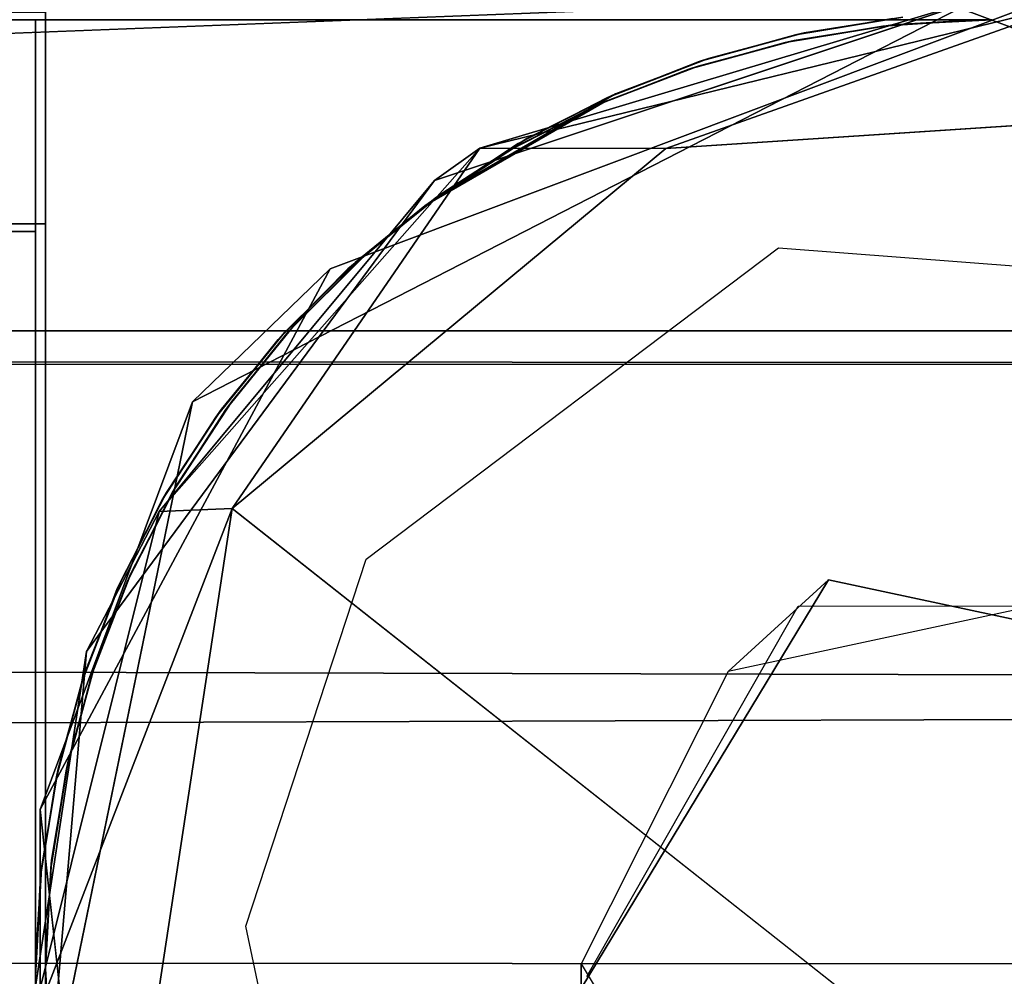
# Model space of a CAD drawing. Units: inches. Extents: x 0 to 56, y -28 to 0.
# Drawn here: x 51.7 to 52.1, y -1 to -0.6 of the extents above; entities that cross this region are included whole.
import ezdxf

# ---------------------------------------------------------------- set-up
doc = ezdxf.new("R2010")
doc.units = ezdxf.units.IN
doc.header["$MEASUREMENT"] = 0
for name, color, linetype in [('SEAT-BASE', 5, 'Continuous'), ('SEAT-GLIDE', 5, 'Continuous'), ('SEAT-TABLE', 5, 'Continuous')]:
    doc.layers.add(name, color=color, linetype=linetype)

msp = doc.modelspace()

# ---------------------------------------------------------------- linework, layer by layer
at = {"layer": 'SEAT-BASE'}
for points, invisible_edges in [([(52.10642, -0.60543, 12.5), (52.10642, -0.60543, 12.5), (51.85955, -0.70764, 0.25), (51.80555, -0.75986, 12.5)], 2), ([(51.80555, -0.75986, 12.5), (51.80555, -0.75986, 12.5), (52.03527, -0.69943, 12.49999), (52.10642, -0.60543, 12.5)], 6), ([(52.10642, -0.60543, 12.5), (52.10642, -0.60543, 12.5), (52.13158, -0.60543, 0.25), (51.85955, -0.70764, 0.25)], 9), ([(52.05488, -0.82956, 0.25002), (52.05488, -0.82956, 0.25002), (51.85955, -0.70764, 0.25), (52.13158, -0.60543, 0.25)], 11), ([(52.10642, -0.60543, 12.5), (52.10642, -0.60543, 12.5), (52.03527, -0.69943, 12.49999), (52.2374, -0.71483, 12.5)], 11), ([(52.05488, -0.82956, 0.25002), (52.05488, -0.82956, 0.25002), (52.13158, -0.60543, 0.25), (52.22244, -0.86552, 0.25)], 6), ([(52.37845, -0.70764, 12.5), (52.37845, -0.70764, 12.5), (52.13158, -0.60543, 0.25), (52.10642, -0.60543, 12.5)], 2), ([(52.10642, -0.60543, 12.5), (52.10642, -0.60543, 12.5), (52.2374, -0.71483, 12.5), (52.37845, -0.70764, 12.5)], 6), ([(4.244, -0.61, 11), (4.244, -0.61, 11), (4.244, -0.61, 12.5), (51.744, -0.61, 11)], 4), ([(51.744, -0.61, 11), (51.744, -0.61, 11), (4.244, -0.61, 12.5), (51.744, -0.61, 12.5)], 2), ([(22.3065, -0.6725, 11), (22.3065, -0.6725, 11), (4.244, -0.61, 11), (51.744, -0.61, 11)], 11), ([(4.244, -0.61, 12.5), (4.244, -0.61, 12.5), (4.244, -1.36, 12.5), (51.744, -1.36, 12.5)], 9), ([(4.244, -0.61, 12.5), (4.244, -0.61, 12.5), (51.744, -1.36, 12.5), (51.744, -0.61, 12.5)], 2), ([(39.23342, -0.81201, 11), (39.23342, -0.81201, 11), (51.744, -0.61, 11), (51.744, -1.36, 11)], 11), ([(51.744, -0.61, 11), (51.744, -0.61, 11), (51.744, -0.985, 11.125), (51.744, -0.985, 12.5)], 11), ([(51.744, -0.61, 12.5), (51.744, -0.61, 12.5), (52.119, -0.61, 11), (51.744, -0.61, 11)], 2), ([(51.744, -0.61, 11), (51.744, -0.61, 11), (51.744, -0.985, 12.5), (51.744, -0.61, 12.5)], 2), ([(51.744, -0.985, 11), (51.744, -0.985, 11), (51.744, -0.985, 11.125), (51.744, -0.61, 11)], 4), ([(51.744, -0.61, 11), (51.744, -0.61, 11), (51.89931, -0.68114, 11), (51.86942, -0.70511, 11)], 11), ([(52.11301, -0.61, 12.5), (52.11301, -0.61, 12.5), (52.119, -0.61, 11), (51.744, -0.61, 12.5)], 4), ([(51.744, -0.61, 12.5), (51.744, -0.61, 12.5), (51.86655, -0.7077, 12.5), (51.89669, -0.683, 12.5)], 11), ([(51.744, -0.61, 11), (51.744, -0.61, 11), (51.79544, -0.79542, 11), (51.7776, -0.82985, 11)], 11), ([(51.744, -0.61, 12.5), (51.744, -0.61, 12.5), (51.76217, -0.86972, 12.5), (51.77601, -0.83339, 12.5)], 11), ([(51.744, -0.61, 11), (51.744, -0.61, 11), (52.00383, -0.62812, 11), (51.96737, -0.64202, 11)], 11), ([(51.744, -0.61, 12.5), (51.744, -0.61, 12.5), (51.96397, -0.64354, 12.5), (52.00015, -0.62933, 12.5)], 11), ([(51.744, -0.61, 11), (51.744, -0.61, 11), (51.7464, -0.94255, 11), (51.74405, -0.97901, 11)], 11), ([(51.744, -0.61, 12.5), (51.744, -0.61, 12.5), (51.79364, -0.79855, 12.5), (51.81472, -0.76582, 12.5)], 11), ([(51.744, -0.61, 11), (51.744, -0.61, 11), (51.84162, -0.73263, 11), (51.817, -0.76269, 11)], 11), ([(51.744, -0.61, 11), (51.744, -0.61, 11), (51.76324, -0.8664, 11), (51.75292, -0.9037, 11)], 11), ([(51.744, -0.61, 11), (51.744, -0.61, 11), (52.08003, -0.61203, 11), (52.04142, -0.61812, 11)], 11), ([(51.744, -0.61, 12.5), (51.744, -0.61, 12.5), (51.89864, -0.68171, 12.5), (51.92926, -0.66154, 12.5)], 11), ([(51.74606, -0.94585, 12.5), (51.74606, -0.94585, 12.5), (51.7521, -0.9075, 12.5), (51.744, -0.61, 12.5)], 13), ([(51.96737, -0.64202, 11), (51.96737, -0.64202, 11), (51.93261, -0.6596, 11), (51.744, -0.61, 11)], 13), ([(51.744, -0.61, 12.5), (51.744, -0.61, 12.5), (52.03791, -0.61887, 12.5), (52.07615, -0.61245, 12.5)], 11), ([(51.744, -0.61, 12.5), (51.744, -0.61, 12.5), (51.81472, -0.76582, 12.5), (51.83912, -0.73542, 12.5)], 11), ([(52.04142, -0.61812, 11), (52.04142, -0.61812, 11), (52.00383, -0.62812, 11), (51.744, -0.61, 11)], 13), ([(51.86942, -0.70511, 11), (51.86942, -0.70511, 11), (51.84162, -0.73263, 11), (51.744, -0.61, 11)], 13), ([(51.744, -0.61, 12.5), (51.744, -0.61, 12.5), (51.7521, -0.9075, 12.5), (51.76217, -0.86972, 12.5)], 11), ([(51.79364, -0.79855, 12.5), (51.79364, -0.79855, 12.5), (51.744, -0.61, 12.5), (51.77601, -0.83339, 12.5)], 6), ([(51.7776, -0.82985, 11), (51.7776, -0.82985, 11), (51.76324, -0.8664, 11), (51.744, -0.61, 11)], 13), ([(51.744, -0.61, 12.5), (51.744, -0.61, 12.5), (52.00015, -0.62933, 12.5), (52.03791, -0.61887, 12.5)], 11), ([(51.817, -0.76269, 11), (51.817, -0.76269, 11), (51.79544, -0.79542, 11), (51.744, -0.61, 11)], 13), ([(51.75292, -0.9037, 11), (51.75292, -0.9037, 11), (51.7464, -0.94255, 11), (51.744, -0.61, 11)], 13), ([(51.744, -0.61, 12.5), (51.744, -0.61, 12.5), (51.83912, -0.73542, 12.5), (51.86655, -0.7077, 12.5)], 11), ([(51.93261, -0.6596, 11), (51.93261, -0.6596, 11), (51.89931, -0.68114, 11), (51.744, -0.61, 11)], 13), ([(51.744, -0.61, 12.5), (51.744, -0.61, 12.5), (51.92926, -0.66154, 12.5), (51.96397, -0.64354, 12.5)], 11), ([(51.74606, -0.94585, 12.5), (51.74606, -0.94585, 12.5), (51.744, -0.61, 12.5), (51.744, -0.985, 12.5)], 2), ([(52.119, -0.61, 11), (52.119, -0.61, 11), (52.08003, -0.61203, 11), (51.744, -0.61, 11)], 4), ([(51.744, -0.61, 12.5), (51.744, -0.61, 12.5), (52.07615, -0.61245, 12.5), (52.11301, -0.61, 12.5)], 2), ([(51.89669, -0.683, 12.5), (51.89669, -0.683, 12.5), (51.89864, -0.68171, 12.5), (51.744, -0.61, 12.5)], 13), ([(51.74405, -0.97901, 11), (51.74405, -0.97901, 11), (51.744, -0.985, 11), (51.744, -0.61, 11)], 9), ([(51.744, -1.277, 11.083), (51.744, -1.277, 11.083), (51.744, -1.36, 11), (51.744, -0.61, 11)], 11), ([(51.744, -0.693, 11.083), (51.744, -0.693, 11.083), (51.744, -0.61, 11), (51.744, -0.61, 12.5)], 11), ([(51.744, -1.277, 11.083), (51.744, -1.277, 11.083), (51.744, -0.61, 11), (51.744, -0.693, 11.083)], 6), ([(51.744, -0.693, 12.417), (51.744, -0.693, 12.417), (51.744, -0.693, 11.083), (51.744, -0.61, 12.5)], 13), ([(51.744, -0.76869, 12.417), (51.744, -0.76869, 12.417), (51.744, -0.61, 12.5), (51.744, -1.36, 12.5)], 11), ([(51.744, -0.693, 12.417), (51.744, -0.693, 12.417), (51.744, -0.61, 12.5), (51.744, -0.76869, 12.417)], 6), ([(52.08003, -0.61203, 11), (52.08003, -0.61203, 11), (52.07615, -0.61245, 12.5), (52.03791, -0.61887, 12.5)], 2), ([(52.11301, -0.61, 12.5), (52.11301, -0.61, 12.5), (52.07615, -0.61245, 12.5), (52.08003, -0.61203, 11)], 4), ([(51.86942, -0.70511, 11), (51.86942, -0.70511, 11), (51.89669, -0.683, 12.5), (51.86655, -0.7077, 12.5)], 9), ([(4.244, -0.693, 12.417), (4.244, -0.693, 12.417), (22.3065, -0.693, 11.083), (51.744, -0.693, 12.417)], 6), ([(25.19519, -0.8391, 12.417), (25.19519, -0.8391, 12.417), (4.244, -0.693, 12.417), (51.744, -0.693, 12.417)], 11), ([(51.744, -0.693, 12.417), (51.744, -0.693, 12.417), (22.3065, -0.693, 11.083), (51.744, -0.693, 11.083)], 2), ([(22.3065, -0.693, 11.083), (22.3065, -0.693, 11.083), (22.3065, -1.277, 11.083), (51.744, -0.693, 11.083)], 6), ([(51.744, -0.76869, 12.417), (51.744, -0.76869, 12.417), (25.19519, -0.8391, 12.417), (51.744, -0.693, 12.417)], 6), ([(51.744, -0.693, 11.083), (51.744, -0.693, 11.083), (39.36151, -1.2338, 11.083), (51.744, -1.277, 11.083)], 6), ([(51.80555, -0.75986, 12.5), (51.80555, -0.75986, 12.5), (51.87362, -0.82146, 12.5), (52.03527, -0.69943, 12.49999)], 11), ([(51.86942, -0.70511, 11), (51.86942, -0.70511, 11), (51.86655, -0.7077, 12.5), (51.83912, -0.73542, 12.5)], 2), ([(51.85955, -0.70764, 0.25), (51.85955, -0.70764, 0.25), (51.95791, -0.98984, 0.25), (51.74588, -0.91961, 0.25)], 6), ([(51.85955, -0.70764, 0.25), (51.85955, -0.70764, 0.25), (52.05488, -0.82956, 0.25002), (51.95791, -0.98984, 0.25)], 11), ([(51.74588, -1.05039, 12.5), (51.74588, -1.05039, 12.5), (51.82652, -0.96536, 12.5), (51.80555, -0.75986, 12.5)], 6), ([(51.80555, -0.75986, 12.5), (51.80555, -0.75986, 12.5), (51.82652, -0.96536, 12.5), (51.87362, -0.82146, 12.5)], 11), ([(51.744, -1.277, 12.417), (51.744, -1.277, 12.417), (50.72507, -0.94573, 12.417), (51.744, -0.76869, 12.417)], 6), ([(51.744, -0.76869, 12.417), (51.744, -0.76869, 12.417), (51.744, -1.36, 12.5), (51.744, -1.277, 12.417)], 6), ([(52.05488, -0.82956, 0.25002), (52.05488, -0.82956, 0.25002), (51.95791, -0.98016, 0.5), (51.95791, -0.98984, 0.25)], 2), ([(52.05488, -0.82956, 0.25002), (52.05488, -0.82956, 0.25002), (52.01556, -0.86552, 0.5), (51.95791, -0.98016, 0.5)], 9), ([(52.05488, -0.82956, 0.25002), (52.05488, -0.82956, 0.25002), (52.18312, -0.82956, 0.49998), (52.01556, -0.86552, 0.5)], 2), ([(52.22244, -0.86552, 0.25), (52.22244, -0.86552, 0.25), (52.18312, -0.82956, 0.49998), (52.05488, -0.82956, 0.25002)], 4), ([(51.74588, -0.91961, 0.25), (51.74588, -0.91961, 0.25), (51.95791, -0.98984, 0.25), (51.76749, -1.11796, 0.25)], 6), ([(51.7464, -0.94255, 11), (51.7464, -0.94255, 11), (51.744, -0.985, 11.125), (51.74405, -0.97901, 11)], 4), ([(51.74588, -1.05039, 12.5), (51.74588, -1.05039, 12.5), (51.86151, -1.13275, 12.5), (51.82652, -0.96536, 12.5)], 11), ([(51.744, -0.985, 11), (51.744, -0.985, 11), (51.74405, -0.97901, 11), (51.744, -0.985, 11.125)], 4), ([(51.95791, -0.98984, 0.25), (51.95791, -0.98984, 0.25), (51.95791, -0.98016, 0.5), (52.05488, -1.14044, 0.49998)], 9), ([(51.744, -1.36, 11), (51.744, -1.36, 11), (51.744, -1.36, 11.125), (51.744, -0.985, 11)], 4), ([(51.744, -0.985, 11), (51.744, -0.985, 11), (51.744, -1.36, 11.125), (51.744, -0.985, 11.125)], 2), ([(51.744, -0.985, 11), (51.744, -0.985, 11), (51.74605, -1.02428, 11), (51.744, -1.36, 11)], 4), ([(51.74405, -0.99099, 11.125), (51.74405, -0.99099, 11.125), (51.744, -0.985, 11.125), (51.744, -1.36, 11.125)], 9)]:
    msp.add_3dface(points, dxfattribs=dict(at, invisible_edges=invisible_edges))
for points in [[(52.08003, -0.61203, 11), (52.08003, -0.61203, 11), (52.03791, -0.61887, 12.5), (52.04142, -0.61812, 11)], [(52.11301, -0.61, 12.5), (52.11301, -0.61, 12.5), (52.08003, -0.61203, 11), (52.119, -0.61, 11)], [(52.04142, -0.61812, 11), (52.04142, -0.61812, 11), (52.00015, -0.62933, 12.5), (52.00383, -0.62812, 11)], [(52.04142, -0.61812, 11), (52.04142, -0.61812, 11), (52.03791, -0.61887, 12.5), (52.00015, -0.62933, 12.5)], [(52.00383, -0.62812, 11), (52.00383, -0.62812, 11), (51.96397, -0.64354, 12.5), (51.96737, -0.64202, 11)], [(52.00383, -0.62812, 11), (52.00383, -0.62812, 11), (52.00015, -0.62933, 12.5), (51.96397, -0.64354, 12.5)], [(51.96737, -0.64202, 11), (51.96737, -0.64202, 11), (51.92926, -0.66154, 12.5), (51.89864, -0.68171, 12.5)], [(51.93261, -0.6596, 11), (51.93261, -0.6596, 11), (51.96737, -0.64202, 11), (51.89864, -0.68171, 12.5)], [(51.96737, -0.64202, 11), (51.96737, -0.64202, 11), (51.96397, -0.64354, 12.5), (51.92926, -0.66154, 12.5)], [(51.89931, -0.68114, 11), (51.89931, -0.68114, 11), (51.93261, -0.6596, 11), (51.89864, -0.68171, 12.5)], [(51.89931, -0.68114, 11), (51.89931, -0.68114, 11), (51.89669, -0.683, 12.5), (51.86942, -0.70511, 11)], [(51.89931, -0.68114, 11), (51.89931, -0.68114, 11), (51.89864, -0.68171, 12.5), (51.89669, -0.683, 12.5)], [(51.86942, -0.70511, 11), (51.86942, -0.70511, 11), (51.83912, -0.73542, 12.5), (51.84162, -0.73263, 11)], [(51.80555, -0.75986, 12.5), (51.80555, -0.75986, 12.5), (51.85955, -0.70764, 0.25), (51.74588, -0.91961, 0.25)], [(51.84162, -0.73263, 11), (51.84162, -0.73263, 11), (51.81472, -0.76582, 12.5), (51.817, -0.76269, 11)], [(51.84162, -0.73263, 11), (51.84162, -0.73263, 11), (51.83912, -0.73542, 12.5), (51.81472, -0.76582, 12.5)], [(51.80555, -0.75986, 12.5), (51.80555, -0.75986, 12.5), (51.74588, -0.91961, 0.25), (51.74588, -1.05039, 12.5)], [(51.817, -0.76269, 11), (51.817, -0.76269, 11), (51.81472, -0.76582, 12.5), (51.79364, -0.79855, 12.5)], [(51.817, -0.76269, 11), (51.817, -0.76269, 11), (51.79364, -0.79855, 12.5), (51.79544, -0.79542, 11)], [(51.79544, -0.79542, 11), (51.79544, -0.79542, 11), (51.77601, -0.83339, 12.5), (51.7776, -0.82985, 11)], [(51.79544, -0.79542, 11), (51.79544, -0.79542, 11), (51.79364, -0.79855, 12.5), (51.77601, -0.83339, 12.5)], [(51.7776, -0.82985, 11), (51.7776, -0.82985, 11), (51.77601, -0.83339, 12.5), (51.76217, -0.86972, 12.5)], [(51.7776, -0.82985, 11), (51.7776, -0.82985, 11), (51.76217, -0.86972, 12.5), (51.76324, -0.8664, 11)], [(51.76324, -0.8664, 11), (51.76324, -0.8664, 11), (51.7521, -0.9075, 12.5), (51.75292, -0.9037, 11)], [(51.76324, -0.8664, 11), (51.76324, -0.8664, 11), (51.76217, -0.86972, 12.5), (51.7521, -0.9075, 12.5)], [(51.75292, -0.9037, 11), (51.75292, -0.9037, 11), (51.7521, -0.9075, 12.5), (51.74606, -0.94585, 12.5)], [(51.75292, -0.9037, 11), (51.75292, -0.9037, 11), (51.74606, -0.94585, 12.5), (51.7464, -0.94255, 11)], [(51.74588, -1.05039, 12.5), (51.74588, -1.05039, 12.5), (51.74588, -0.91961, 0.25), (51.76749, -1.11796, 0.25)], [(51.7464, -0.94255, 11), (51.7464, -0.94255, 11), (51.74606, -0.94585, 12.5), (51.744, -0.985, 11.125)], [(51.74606, -0.94585, 12.5), (51.74606, -0.94585, 12.5), (51.744, -0.985, 12.5), (51.744, -0.985, 11.125)], [(51.74405, -0.99099, 11.125), (51.74405, -0.99099, 11.125), (51.74605, -1.02428, 11), (51.744, -0.985, 11)], [(51.74405, -0.99099, 11.125), (51.74405, -0.99099, 11.125), (51.744, -0.985, 11), (51.744, -0.985, 11.125)]]:
    msp.add_3dface(points, dxfattribs=at)
at = {"layer": 'SEAT-GLIDE'}
for points, invisible_edges in [([(51.90049, -0.67296, 0.25), (51.90049, -0.67296, 0.25), (52.04305, -0.83989, 0.25), (52.11654, -0.6009, 0.25)], 6), ([(52.04305, -0.83989, 0.25), (52.04305, -0.83989, 0.25), (52.20083, -0.83968, 0.25001), (52.11654, -0.6009, 0.25)], 13), ([(52.20083, -0.83968, 0.25001), (52.20083, -0.83968, 0.25001), (52.29656, -0.64768, 0.25), (52.11654, -0.6009, 0.25)], 11), ([(51.82116, -0.80164, -0.00004), (51.82116, -0.80164, -0.00004), (52.22989, -0.64482, -0.00023), (52.43434, -0.82084, -0.0001)], 11), ([(51.99114, -0.66043, -0.00003), (51.99114, -0.66043, -0.00003), (52.22989, -0.64482, -0.00023), (51.82116, -0.80164, -0.00004)], 4), ([(52.04305, -0.83989, 0.25), (52.04305, -0.83989, 0.25), (51.90049, -0.67296, 0.25), (51.76401, -0.85769, 0.25)], 11), ([(51.82116, -0.80164, -0.00004), (51.82116, -0.80164, -0.00004), (52.46746, -1.03184, -0.00004), (52.36821, -1.23396, -0.00008)], 2), ([(51.82116, -0.80164, -0.00004), (51.82116, -0.80164, -0.00004), (52.43434, -0.82084, -0.0001), (52.46746, -1.03184, -0.00004)], 11), ([(52.04305, -0.83989, 0.25), (52.04305, -0.83989, 0.25), (51.76401, -0.85769, 0.25), (51.9602, -0.98516, 0.25)], 6), ([(51.9602, -0.98516, 0.25), (51.9602, -0.98516, 0.25), (51.76401, -0.85769, 0.25), (51.74896, -1.03516, 0.25)], 11)]:
    msp.add_3dface(points, dxfattribs=dict(at, invisible_edges=invisible_edges))
for points in [[(51.91829, -0.66033, 0.03058), (51.91829, -0.66033, 0.03058), (51.90049, -0.67296, 0.25), (52.11654, -0.6009, 0.25)], [(51.91829, -0.66033, 0.03058), (51.91829, -0.66033, 0.03058), (52.11654, -0.6009, 0.25), (52.15359, -0.60283, 0.0313)], [(52.15359, -0.60283, 0.0313), (52.15359, -0.60283, 0.0313), (52.11654, -0.6009, 0.25), (52.29656, -0.64768, 0.25)], [(52.15359, -0.60283, 0.0313), (52.15359, -0.60283, 0.0313), (51.99114, -0.66043, -0.00003), (51.91829, -0.66033, 0.03058)], [(52.15359, -0.60283, 0.0313), (52.15359, -0.60283, 0.0313), (52.22989, -0.64482, -0.00023), (51.99114, -0.66043, -0.00003)], [(51.79254, -0.80287, 0.03096), (51.79254, -0.80287, 0.03096), (51.90049, -0.67296, 0.25), (51.91829, -0.66033, 0.03058)], [(51.91829, -0.66033, 0.03058), (51.91829, -0.66033, 0.03058), (51.82116, -0.80164, -0.00004), (51.79254, -0.80287, 0.03096)], [(51.91829, -0.66033, 0.03058), (51.91829, -0.66033, 0.03058), (51.99114, -0.66043, -0.00003), (51.82116, -0.80164, -0.00004)], [(51.79254, -0.80287, 0.03096), (51.79254, -0.80287, 0.03096), (51.76401, -0.85769, 0.25), (51.90049, -0.67296, 0.25)], [(51.74087, -1.00975, 0.03088), (51.74087, -1.00975, 0.03088), (51.82116, -0.80164, -0.00004), (51.77994, -1.07203, -0.0001)], [(51.79254, -0.80287, 0.03096), (51.79254, -0.80287, 0.03096), (51.82116, -0.80164, -0.00004), (51.74087, -1.00975, 0.03088)], [(52.36821, -1.23396, -0.00008), (52.36821, -1.23396, -0.00008), (51.77994, -1.07203, -0.0001), (51.82116, -0.80164, -0.00004)], [(51.74087, -1.00975, 0.03088), (51.74087, -1.00975, 0.03088), (51.76401, -0.85769, 0.25), (51.79254, -0.80287, 0.03096)], [(51.76401, -0.85769, 0.25), (51.76401, -0.85769, 0.25), (51.74087, -1.00975, 0.03088), (51.74896, -1.03516, 0.25)]]:
    msp.add_3dface(points, dxfattribs=at)
at = {"layer": 'SEAT-TABLE'}
for points, invisible_edges in [([(55.248, -0.732, 14), (55.248, -0.732, 14), (28.80955, 0.00488, 14), (28.748, -0.732, 14)], 6), ([(55.248, -0.732, 14), (55.248, -0.732, 14), (55.20164, 0.00105, 13.99995), (28.80955, 0.00488, 14)], 11), ([(22.3105, -0.6695, 11), (22.3105, -0.6695, 11), (4.248, -0.607, 11), (51.748, -0.607, 11)], 11), ([(4.248, -0.607, 12.5), (4.248, -0.607, 12.5), (4.248, -1.357, 12.5), (51.748, -1.357, 12.5)], 9), ([(4.248, -0.607, 12.5), (4.248, -0.607, 12.5), (51.748, -1.357, 12.5), (51.748, -0.607, 12.5)], 2), ([(39.23742, -0.80901, 11), (39.23742, -0.80901, 11), (51.748, -0.607, 11), (51.748, -1.357, 11)], 11), ([(51.748, -0.607, 11), (51.748, -0.607, 11), (51.748, -0.982, 11.125), (51.748, -0.982, 12.5)], 11), ([(51.748, -0.607, 11), (51.748, -0.607, 11), (51.748, -0.982, 12.5), (51.748, -0.607, 12.5)], 2), ([(51.748, -0.982, 11), (51.748, -0.982, 11), (51.748, -0.982, 11.125), (51.748, -0.607, 11)], 4), ([(51.748, -0.607, 11), (51.748, -0.607, 11), (51.90331, -0.67814, 11), (51.87342, -0.70211, 11)], 11), ([(51.748, -0.607, 12.5), (51.748, -0.607, 12.5), (51.87055, -0.7047, 12.5), (51.90069, -0.68, 12.5)], 11), ([(51.748, -0.607, 11), (51.748, -0.607, 11), (51.79944, -0.79242, 11), (51.7816, -0.82685, 11)], 11), ([(51.748, -0.607, 12.5), (51.748, -0.607, 12.5), (51.76617, -0.86672, 12.5), (51.78001, -0.83039, 12.5)], 11), ([(51.748, -0.607, 11), (51.748, -0.607, 11), (52.00783, -0.62512, 11), (51.97137, -0.63902, 11)], 11), ([(51.748, -0.607, 12.5), (51.748, -0.607, 12.5), (51.96797, -0.64054, 12.5), (52.00415, -0.62633, 12.5)], 11), ([(51.748, -0.607, 11), (51.748, -0.607, 11), (51.7504, -0.93955, 11), (51.74805, -0.97601, 11)], 11), ([(51.748, -0.607, 12.5), (51.748, -0.607, 12.5), (51.79764, -0.79555, 12.5), (51.81872, -0.76282, 12.5)], 11), ([(51.748, -0.607, 11), (51.748, -0.607, 11), (51.84562, -0.72963, 11), (51.821, -0.75969, 11)], 11), ([(51.748, -0.607, 11), (51.748, -0.607, 11), (51.76724, -0.8634, 11), (51.75692, -0.9007, 11)], 11), ([(51.748, -0.607, 11), (51.748, -0.607, 11), (52.08403, -0.60903, 11), (52.04542, -0.61512, 11)], 11), ([(51.748, -0.607, 12.5), (51.748, -0.607, 12.5), (51.90264, -0.67871, 12.5), (51.93326, -0.65854, 12.5)], 11), ([(51.75006, -0.94285, 12.5), (51.75006, -0.94285, 12.5), (51.7561, -0.9045, 12.5), (51.748, -0.607, 12.5)], 13), ([(51.97137, -0.63902, 11), (51.97137, -0.63902, 11), (51.93661, -0.6566, 11), (51.748, -0.607, 11)], 13), ([(51.748, -0.607, 12.5), (51.748, -0.607, 12.5), (52.04191, -0.61587, 12.5), (52.08015, -0.60945, 12.5)], 11), ([(51.748, -0.607, 12.5), (51.748, -0.607, 12.5), (51.81872, -0.76282, 12.5), (51.84312, -0.73242, 12.5)], 11), ([(52.04542, -0.61512, 11), (52.04542, -0.61512, 11), (52.00783, -0.62512, 11), (51.748, -0.607, 11)], 13), ([(51.87342, -0.70211, 11), (51.87342, -0.70211, 11), (51.84562, -0.72963, 11), (51.748, -0.607, 11)], 13), ([(51.748, -0.607, 12.5), (51.748, -0.607, 12.5), (51.7561, -0.9045, 12.5), (51.76617, -0.86672, 12.5)], 11), ([(51.79764, -0.79555, 12.5), (51.79764, -0.79555, 12.5), (51.748, -0.607, 12.5), (51.78001, -0.83039, 12.5)], 6), ([(51.7816, -0.82685, 11), (51.7816, -0.82685, 11), (51.76724, -0.8634, 11), (51.748, -0.607, 11)], 13), ([(51.748, -0.607, 12.5), (51.748, -0.607, 12.5), (52.00415, -0.62633, 12.5), (52.04191, -0.61587, 12.5)], 11), ([(51.821, -0.75969, 11), (51.821, -0.75969, 11), (51.79944, -0.79242, 11), (51.748, -0.607, 11)], 13), ([(51.75692, -0.9007, 11), (51.75692, -0.9007, 11), (51.7504, -0.93955, 11), (51.748, -0.607, 11)], 13), ([(51.748, -0.607, 12.5), (51.748, -0.607, 12.5), (51.84312, -0.73242, 12.5), (51.87055, -0.7047, 12.5)], 11), ([(51.93661, -0.6566, 11), (51.93661, -0.6566, 11), (51.90331, -0.67814, 11), (51.748, -0.607, 11)], 13), ([(51.748, -0.607, 12.5), (51.748, -0.607, 12.5), (51.93326, -0.65854, 12.5), (51.96797, -0.64054, 12.5)], 11), ([(51.75006, -0.94285, 12.5), (51.75006, -0.94285, 12.5), (51.748, -0.607, 12.5), (51.748, -0.982, 12.5)], 2), ([(51.90069, -0.68, 12.5), (51.90069, -0.68, 12.5), (51.90264, -0.67871, 12.5), (51.748, -0.607, 12.5)], 13), ([(51.74805, -0.97601, 11), (51.74805, -0.97601, 11), (51.748, -0.982, 11), (51.748, -0.607, 11)], 9), ([(51.748, -1.274, 11.083), (51.748, -1.274, 11.083), (51.748, -1.357, 11), (51.748, -0.607, 11)], 11), ([(51.748, -0.69, 11.083), (51.748, -0.69, 11.083), (51.748, -0.607, 11), (51.748, -0.607, 12.5)], 11), ([(51.748, -1.274, 11.083), (51.748, -1.274, 11.083), (51.748, -0.607, 11), (51.748, -0.69, 11.083)], 6), ([(51.748, -0.69, 12.417), (51.748, -0.69, 12.417), (51.748, -0.69, 11.083), (51.748, -0.607, 12.5)], 13), ([(51.748, -0.76569, 12.417), (51.748, -0.76569, 12.417), (51.748, -0.607, 12.5), (51.748, -1.357, 12.5)], 11), ([(51.748, -0.69, 12.417), (51.748, -0.69, 12.417), (51.748, -0.607, 12.5), (51.748, -0.76569, 12.417)], 6), ([(52.08403, -0.60903, 11), (52.08403, -0.60903, 11), (52.08015, -0.60945, 12.5), (52.04191, -0.61587, 12.5)], 2), ([(51.87342, -0.70211, 11), (51.87342, -0.70211, 11), (51.90069, -0.68, 12.5), (51.87055, -0.7047, 12.5)], 9), ([(4.248, -0.69, 12.417), (4.248, -0.69, 12.417), (22.3105, -0.69, 11.083), (51.748, -0.69, 12.417)], 6), ([(25.19919, -0.8361, 12.417), (25.19919, -0.8361, 12.417), (4.248, -0.69, 12.417), (51.748, -0.69, 12.417)], 11), ([(51.748, -0.69, 12.417), (51.748, -0.69, 12.417), (22.3105, -0.69, 11.083), (51.748, -0.69, 11.083)], 2), ([(22.3105, -0.69, 11.083), (22.3105, -0.69, 11.083), (22.3105, -1.274, 11.083), (51.748, -0.69, 11.083)], 6), ([(51.748, -0.76569, 12.417), (51.748, -0.76569, 12.417), (25.19919, -0.8361, 12.417), (51.748, -0.69, 12.417)], 6), ([(51.748, -0.69, 11.083), (51.748, -0.69, 11.083), (39.36551, -1.2308, 11.083), (51.748, -1.274, 11.083)], 6), ([(51.87342, -0.70211, 11), (51.87342, -0.70211, 11), (51.87055, -0.7047, 12.5), (51.84312, -0.73242, 12.5)], 2), ([(55.23398, -0.74602, 13.39851), (55.23398, -0.74602, 13.39851), (28.75436, -0.73836, 13.43553), (28.82758, -0.81158, 13.3135)], 9), ([(55.23398, -0.74602, 13.39851), (55.23398, -0.74602, 13.39851), (28.82758, -0.81158, 13.3135), (55.10614, -0.87386, 13.2735)], 2), ([(51.748, -1.274, 12.417), (51.748, -1.274, 12.417), (50.72907, -0.94273, 12.417), (51.748, -0.76569, 12.417)], 6), ([(51.748, -0.76569, 12.417), (51.748, -0.76569, 12.417), (51.748, -1.357, 12.5), (51.748, -1.274, 12.417)], 6), ([(51.7504, -0.93955, 11), (51.7504, -0.93955, 11), (51.748, -0.982, 11.125), (51.74805, -0.97601, 11)], 4), ([(51.748, -0.982, 11), (51.748, -0.982, 11), (51.74805, -0.97601, 11), (51.748, -0.982, 11.125)], 4), ([(51.748, -1.357, 11), (51.748, -1.357, 11), (51.748, -1.357, 11.125), (51.748, -0.982, 11)], 4), ([(51.748, -0.982, 11), (51.748, -0.982, 11), (51.748, -1.357, 11.125), (51.748, -0.982, 11.125)], 2), ([(51.748, -0.982, 11), (51.748, -0.982, 11), (51.75005, -1.02128, 11), (51.748, -1.357, 11)], 4), ([(51.74805, -0.98799, 11.125), (51.74805, -0.98799, 11.125), (51.748, -0.982, 11.125), (51.748, -1.357, 11.125)], 9)]:
    msp.add_3dface(points, dxfattribs=dict(at, invisible_edges=invisible_edges))
for points in [[(55.16268, -0.48167, 12.51171), (55.16268, -0.48167, 12.51171), (28.65502, -0.63879, 12.50344), (28.86809, -0.45757, 12.5194)], [(29.498, -1.482, 12.5), (29.498, -1.482, 12.5), (28.65502, -0.63879, 12.50344), (55.16268, -0.48167, 12.51171)], [(29.498, -1.482, 12.5), (29.498, -1.482, 12.5), (55.16268, -0.48167, 12.51171), (54.498, -1.482, 12.5)], [(52.08403, -0.60903, 11), (52.08403, -0.60903, 11), (52.04191, -0.61587, 12.5), (52.04542, -0.61512, 11)], [(52.04542, -0.61512, 11), (52.04542, -0.61512, 11), (52.00415, -0.62633, 12.5), (52.00783, -0.62512, 11)], [(52.04542, -0.61512, 11), (52.04542, -0.61512, 11), (52.04191, -0.61587, 12.5), (52.00415, -0.62633, 12.5)], [(52.00783, -0.62512, 11), (52.00783, -0.62512, 11), (51.96797, -0.64054, 12.5), (51.97137, -0.63902, 11)], [(52.00783, -0.62512, 11), (52.00783, -0.62512, 11), (52.00415, -0.62633, 12.5), (51.96797, -0.64054, 12.5)], [(51.97137, -0.63902, 11), (51.97137, -0.63902, 11), (51.93326, -0.65854, 12.5), (51.90264, -0.67871, 12.5)], [(51.93661, -0.6566, 11), (51.93661, -0.6566, 11), (51.97137, -0.63902, 11), (51.90264, -0.67871, 12.5)], [(51.97137, -0.63902, 11), (51.97137, -0.63902, 11), (51.96797, -0.64054, 12.5), (51.93326, -0.65854, 12.5)], [(51.90331, -0.67814, 11), (51.90331, -0.67814, 11), (51.93661, -0.6566, 11), (51.90264, -0.67871, 12.5)], [(51.90331, -0.67814, 11), (51.90331, -0.67814, 11), (51.90069, -0.68, 12.5), (51.87342, -0.70211, 11)], [(51.90331, -0.67814, 11), (51.90331, -0.67814, 11), (51.90264, -0.67871, 12.5), (51.90069, -0.68, 12.5)], [(51.87342, -0.70211, 11), (51.87342, -0.70211, 11), (51.84312, -0.73242, 12.5), (51.84562, -0.72963, 11)], [(55.23398, -0.74602, 13.39851), (55.23398, -0.74602, 13.39851), (55.248, -0.732, 14), (28.748, -0.732, 14)], [(55.23398, -0.74602, 13.39851), (55.23398, -0.74602, 13.39851), (28.748, -0.732, 14), (28.75436, -0.73836, 13.43553)], [(51.84562, -0.72963, 11), (51.84562, -0.72963, 11), (51.81872, -0.76282, 12.5), (51.821, -0.75969, 11)], [(51.84562, -0.72963, 11), (51.84562, -0.72963, 11), (51.84312, -0.73242, 12.5), (51.81872, -0.76282, 12.5)], [(51.821, -0.75969, 11), (51.821, -0.75969, 11), (51.81872, -0.76282, 12.5), (51.79764, -0.79555, 12.5)], [(51.821, -0.75969, 11), (51.821, -0.75969, 11), (51.79764, -0.79555, 12.5), (51.79944, -0.79242, 11)], [(51.79944, -0.79242, 11), (51.79944, -0.79242, 11), (51.78001, -0.83039, 12.5), (51.7816, -0.82685, 11)], [(51.79944, -0.79242, 11), (51.79944, -0.79242, 11), (51.79764, -0.79555, 12.5), (51.78001, -0.83039, 12.5)], [(55.10614, -0.87386, 13.2735), (55.10614, -0.87386, 13.2735), (28.82758, -0.81158, 13.3135), (28.98172, -0.96572, 13.25058)], [(51.7816, -0.82685, 11), (51.7816, -0.82685, 11), (51.78001, -0.83039, 12.5), (51.76617, -0.86672, 12.5)], [(51.7816, -0.82685, 11), (51.7816, -0.82685, 11), (51.76617, -0.86672, 12.5), (51.76724, -0.8634, 11)], [(51.76724, -0.8634, 11), (51.76724, -0.8634, 11), (51.7561, -0.9045, 12.5), (51.75692, -0.9007, 11)], [(51.76724, -0.8634, 11), (51.76724, -0.8634, 11), (51.76617, -0.86672, 12.5), (51.7561, -0.9045, 12.5)], [(28.98172, -0.96572, 13.25058), (28.98172, -0.96572, 13.25058), (54.998, -0.982, 13.25), (55.10614, -0.87386, 13.2735)], [(51.75692, -0.9007, 11), (51.75692, -0.9007, 11), (51.7561, -0.9045, 12.5), (51.75006, -0.94285, 12.5)], [(51.75692, -0.9007, 11), (51.75692, -0.9007, 11), (51.75006, -0.94285, 12.5), (51.7504, -0.93955, 11)], [(51.7504, -0.93955, 11), (51.7504, -0.93955, 11), (51.75006, -0.94285, 12.5), (51.748, -0.982, 11.125)], [(51.75006, -0.94285, 12.5), (51.75006, -0.94285, 12.5), (51.748, -0.982, 12.5), (51.748, -0.982, 11.125)], [(54.498, -1.482, 13.25), (54.498, -1.482, 13.25), (28.98172, -0.96572, 13.25058), (29.498, -1.482, 13.25)], [(54.498, -1.482, 13.25), (54.498, -1.482, 13.25), (54.998, -0.982, 13.25), (28.98172, -0.96572, 13.25058)], [(51.74805, -0.98799, 11.125), (51.74805, -0.98799, 11.125), (51.75005, -1.02128, 11), (51.748, -0.982, 11)], [(51.74805, -0.98799, 11.125), (51.74805, -0.98799, 11.125), (51.748, -0.982, 11), (51.748, -0.982, 11.125)]]:
    msp.add_3dface(points, dxfattribs=at)

doc.saveas('drawing.dxf')
